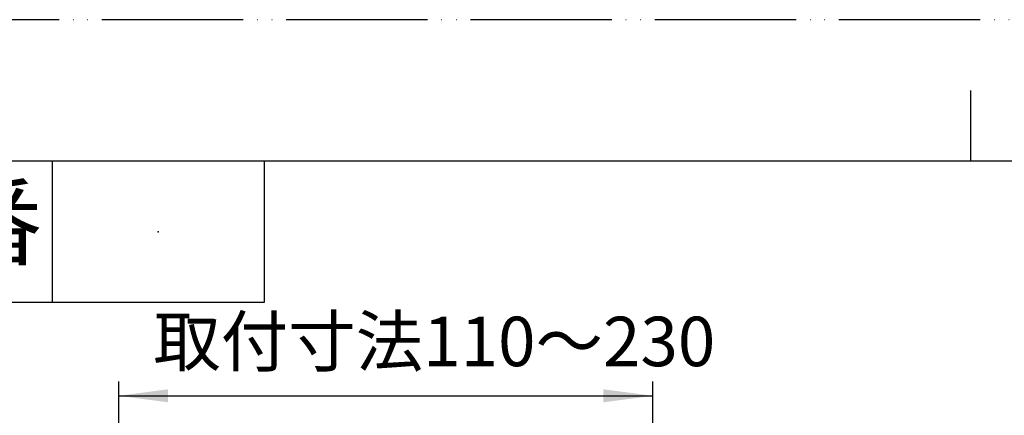
# Model space of a CAD drawing. Units: millimetres. Extents: x 0 to 1050, y 0 to 1485.
# Drawn here: x 188 to 537, y 1345 to 1485 of the extents above; entities that cross this region are included whole.
import ezdxf

# ---------------------------------------------------------------- set-up
doc = ezdxf.new("R2010")
doc.units = ezdxf.units.MM
doc.linetypes.add('PHANTOM', pattern=[13, 10, -1, 0, -1, 0, -1])
doc.layers.add('1', color=7, linetype='Continuous')
doc.styles.add('CONVERTER_11', font='MS Mincho.ttf', dxfattribs={"width": 0.89})
doc.dimstyles.new('ME10_DIM_15', dxfattribs={"dimtxt": 17.5, "dimasz": 17.5, "dimexe": 5, "dimexo": 0, "dimgap": 5, "dimtad": 1, "dimdsep": 46, "dimtxsty": 'CONVERTER_11', "dimsah": 1, "dimcen": 0.09, "dimclrd": 2, "dimclre": 2, "dimclrt": 7, "dimadec": 0, "dimazin": 0, "dimtfac": 1, "dimtdec": 4, "dimtix": 1, "dimtmove": 0, "dimatfit": 3, "dimfxl": 1, "dimtolj": 1, "dimtzin": 0, "dimarcsym": 0})

# ---------------------------------------------------------------- blocks, each defined once
blk = doc.blocks.new('開示A4')
at = {"layer": '1', "color": 4, "linetype": 'PHANTOM'}
blk.add_line((210, 297), (0, 297), dxfattribs=at)
at = {"layer": '1', "color": 2, "linetype": 'Continuous'}
for p, q in [((105, 287), (105, 292)), ((40, 287), (40, 277)), ((55, 287), (55, 277)), ((55, 277), (25, 277))]:
    blk.add_line(p, q, dxfattribs=at)
at = {"layer": '1', "color": 7, "linetype": 'Continuous'}
for p, q in [((105, 287), (25, 287)), ((200, 287), (105, 287))]:
    blk.add_line(p, q, dxfattribs=at)
at = {"layer": '1', "color": 4}
blk.add_point((47.5, 282), dxfattribs=at)
at = {"layer": '1', "color": 2, "insert": (32.5, 282), "char_height": 5, "attachment_point": 5, "line_spacing_factor": 0.454545, "style": 'CONVERTER_11'}
blk.add_mtext('図番', dxfattribs=at)
blk = doc.blocks.new('*D56')
at = {"layer": '1', "color": 2, "linetype": 'Continuous'}
for p, q in [((223.52, 1278.5), (223.52, 1357)), ((412.51, 1278.5), (412.51, 1357)), ((223.52, 1352), (412.51, 1352))]:
    blk.add_line(p, q, dxfattribs=at)
at = {"layer": '1', "color": 2}
for points in [[(241.02, 1354.3), (241.02, 1349.7), (223.52, 1352)], [(395.01, 1349.7), (395.01, 1354.3), (412.51, 1352)]]:
    blk.add_solid(points, dxfattribs=at)
at = {"layer": '1', "color": 7, "insert": (235.76, 1357), "char_height": 17.5, "attachment_point": 7, "rotation": 0.0001, "line_spacing_factor": 0.454545, "style": 'CONVERTER_11'}
blk.add_mtext('取付寸法110～230', dxfattribs=at)

msp = doc.modelspace()

# ---------------------------------------------------------------- block references
at = {"layer": '1', "xscale": 5, "yscale": 5, "zscale": 5}
msp.add_blockref('開示A4', (0, 0), dxfattribs=at)

# ---------------------------------------------------------------- dimensions: what is measured, and where the dimension line sits
at = {"layer": '1'}
dim = msp.add_linear_dim(base=(223.515, 1352), p1=(412.513, 1278.5), p2=(223.515, 1278.5), text='取付寸法110～230', dimstyle='ME10_DIM_15', dxfattribs=at)
dim.commit()
dim.dimension.update_dxf_attribs({"geometry": '*D56', "text_midpoint": (318.014, 1365.75), "text_rotation": 0.00014})

doc.saveas('drawing.dxf')
